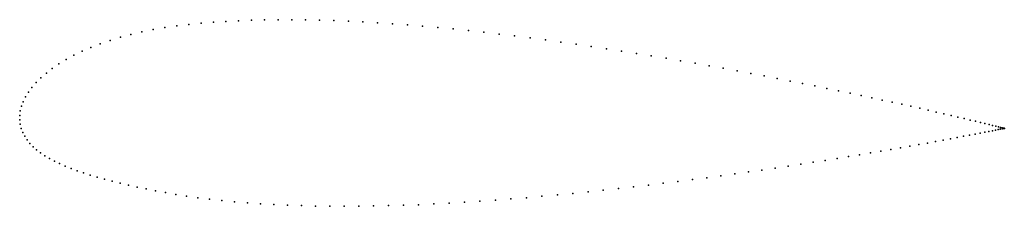
# Model space of a CAD drawing. Units: metres. Extents: x 0 to 1, y -0.09 to 0.1.
import ezdxf

# ---------------------------------------------------------------- set-up
doc = ezdxf.new("R2010")
doc.units = ezdxf.units.M

msp = doc.modelspace()

# ---------------------------------------------------------------- linework, layer by layer
for p in [(0.2226, 0.1006), (0.2357, 0.1011), (0.2491, 0.1014), (0.2628, 0.1016), (0.2767, 0.1017), (0.2908, 0.1015), (0.3051, 0.1012), (0.3196, 0.1008), (0.3343, 0.1002), (0.1359, 0.0916), (0.1477, 0.0936), (0.1598, 0.0953), (0.1721, 0.0968), (0.1845, 0.098), (0.197, 0.0991), (0.2097, 0.0999), (0.3491, 0.0995), (0.3641, 0.0986), (0.3793, 0.0976), (0.3945, 0.0964), (0.4099, 0.0952), (0.4253, 0.0938), (0.4409, 0.0923), (0.4565, 0.0907), (0.092, 0.0807), (0.1024, 0.0838), (0.1132, 0.0867), (0.1244, 0.0893), (0.4721, 0.089), (0.4877, 0.0871), (0.5034, 0.0852), (0.5191, 0.0832), (0.5347, 0.0812), (0.0725, 0.0736), (0.082, 0.0773), (0.5504, 0.079), (0.5659, 0.0768), (0.5814, 0.0745), (0.5969, 0.0722), (0.0472, 0.0613), (0.0551, 0.0656), (0.0635, 0.0697), (0.6122, 0.0698), (0.6274, 0.0674), (0.6425, 0.065), (0.6575, 0.0625), (0.0332, 0.0522), (0.0399, 0.0568), (0.6723, 0.0599), (0.687, 0.0574), (0.7014, 0.0548), (0.7157, 0.0523), (0.0216, 0.0427), (0.0271, 0.0475), (0.7297, 0.0497), (0.7436, 0.0471), (0.7572, 0.0446), (0.7705, 0.042), (0.0125, 0.0329), (0.0168, 0.0378), (0.7836, 0.0394), (0.7964, 0.0369), (0.8089, 0.0344), (0.8211, 0.0319), (0.0059, 0.0232), (0.0089, 0.0281), (0.833, 0.0295), (0.8446, 0.0271), (0.8558, 0.0247), (0.8667, 0.0224), (0.8772, 0.0201), (0.0018, 0.0137), (0.0036, 0.0184), (0.8874, 0.0179), (0.8972, 0.0158), (0.9065, 0.0137), (0.9155, 0.0117), (0, 0.0045), (0, 0), (0, 0), (0.0006, 0.0091), (0.9241, 0.0097), (0.9323, 0.0078), (0.94, 0.0061), (0.9474, 0.0044), (0.9542, 0.0028), (0.9607, 0.0012), (0.0005, -0.0044), (0.0016, -0.0087), (0.9667, -0.0002), (0.9722, -0.0015), (0.9772, -0.0027), (0.9818, -0.0038), (0.986, -0.0048), (0.9896, -0.0057), (0.9928, -0.0065), (0.9953, -0.0099), (0.9955, -0.0072), (0.9975, -0.0095), (0.9977, -0.0077), (0.9993, -0.0091), (0.9994, -0.0081), (1.0005, -0.0089), (1.0006, -0.0084), (1.0013, -0.0087), (1.0014, -0.0086), (1.0016, -0.0087), (1.0016, -0.0087), (0.0031, -0.0128), (0.0051, -0.0167), (0.9468, -0.0193), (0.9537, -0.018), (0.9602, -0.0167), (0.9662, -0.0156), (0.9718, -0.0145), (0.9769, -0.0135), (0.9816, -0.0126), (0.9857, -0.0118), (0.9894, -0.0111), (0.9926, -0.0104), (0.0075, -0.0205), (0.0104, -0.024), (0.0136, -0.0274), (0.8961, -0.0284), (0.9056, -0.0268), (0.9146, -0.0251), (0.9233, -0.0236), (0.9315, -0.0221), (0.9394, -0.0206), (0.0172, -0.0306), (0.0212, -0.0336), (0.0256, -0.0365), (0.0303, -0.0393), (0.8314, -0.0393), (0.8431, -0.0374), (0.8544, -0.0355), (0.8654, -0.0337), (0.876, -0.0319), (0.8862, -0.0301), (0.0353, -0.042), (0.0406, -0.0445), (0.0462, -0.047), (0.0522, -0.0494), (0.7684, -0.049), (0.7816, -0.0471), (0.7945, -0.0451), (0.8071, -0.0431), (0.8194, -0.0412), (0.0584, -0.0517), (0.0649, -0.0539), (0.0717, -0.0561), (0.0788, -0.0582), (0.6988, -0.0588), (0.7132, -0.0569), (0.7274, -0.0549), (0.7413, -0.053), (0.755, -0.051), (0.0863, -0.0603), (0.094, -0.0624), (0.1021, -0.0644), (0.1106, -0.0664), (0.1194, -0.0683), (0.609, -0.0698), (0.6244, -0.0681), (0.6396, -0.0663), (0.6546, -0.0645), (0.6695, -0.0626), (0.6843, -0.0607), (0.1286, -0.0702), (0.1382, -0.0721), (0.1483, -0.0739), (0.1588, -0.0757), (0.1697, -0.0774), (0.1812, -0.0791), (0.5154, -0.0791), (0.5312, -0.0777), (0.5469, -0.0763), (0.5625, -0.0747), (0.5781, -0.0732), (0.5936, -0.0715), (0.1932, -0.0806), (0.2056, -0.082), (0.2185, -0.0832), (0.2316, -0.0843), (0.2449, -0.0853), (0.2586, -0.0861), (0.2725, -0.0867), (0.2866, -0.0872), (0.3009, -0.0876), (0.3154, -0.0878), (0.3301, -0.0878), (0.3449, -0.0878), (0.36, -0.0875), (0.3751, -0.0872), (0.3904, -0.0867), (0.4058, -0.0862), (0.4213, -0.0855), (0.4369, -0.0846), (0.4525, -0.0837), (0.4682, -0.0827), (0.484, -0.0816), (0.4997, -0.0804)]:
    msp.add_point(p)

doc.saveas('drawing.dxf')
